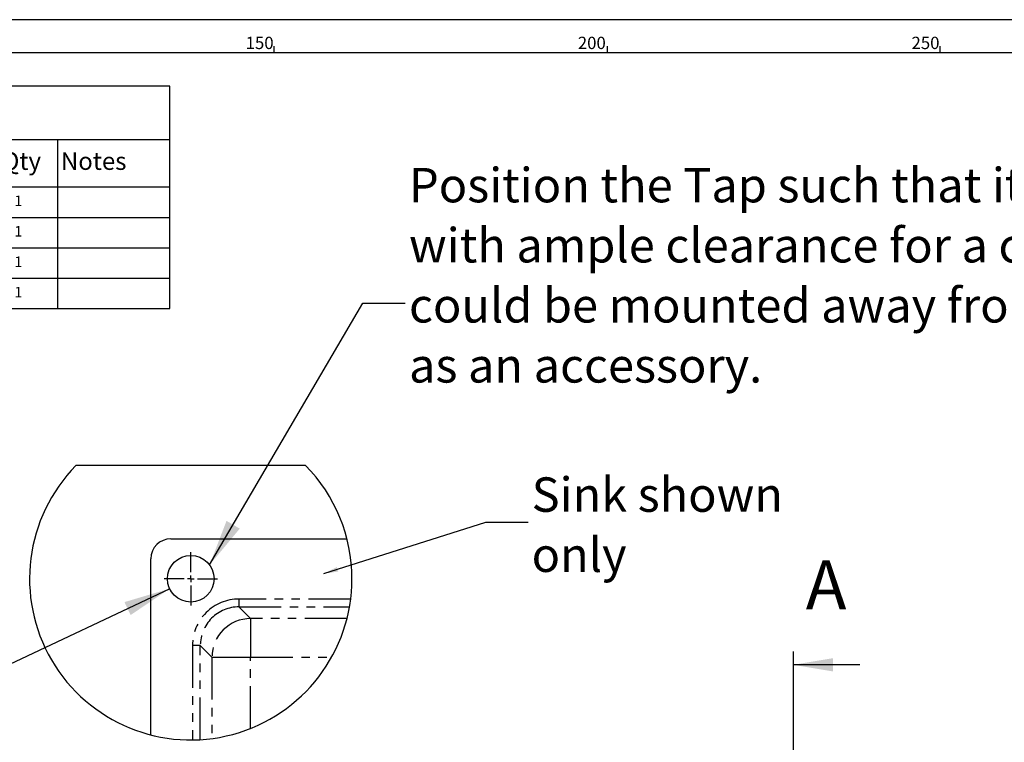
# Model space of a CAD drawing. Extents: x -40 to 594, y 0 to 417.
# Drawn here: x 112 to 260, y 306 to 415 of the extents above; entities that cross this region are included whole.
import ezdxf

# ---------------------------------------------------------------- set-up
doc = ezdxf.new("R2010")
doc.units = 0
doc.linetypes.add('PHANTOM', pattern=[12.7, 6.35, -1.27, 1.27, -1.27, 1.27, -1.27])
doc.layers.get('0').update_dxf_attribs({"linetype": 'CONTINUOUS'})
doc.styles.add('SLDTEXTSTYLE2', font='TXT', dxfattribs={"width": 0.605})
doc.styles.add('SLDTEXTSTYLE4', font='TXT', dxfattribs={"width": 0.57})
doc.dimstyles.new('SLDDIMSTYLE2', dxfattribs={"dimtxt": 0.18, "dimasz": 7, "dimexe": 0, "dimexo": 0.0625, "dimgap": 0, "dimtad": 0, "dimtih": 1, "dimtoh": 1, "dimdec": 0, "dimrnd": 1e-09, "dimzin": 0, "dimtxsty": 'STANDARD', "dimsah": 1, "dimcen": 0.09, "dimazin": 3, "dimtfac": 7, "dimtdec": 0, "dimtofl": 0, "dimtmove": 0, "dimatfit": 3, "dimtolj": 1, "dimtzin": 0})
doc.dimstyles.new('SLDDIMSTYLE3', dxfattribs={"dimtxt": 0.18, "dimasz": 2.153846, "dimexe": 0, "dimexo": 0.0625, "dimgap": 0, "dimtad": 0, "dimtih": 1, "dimtoh": 1, "dimdec": 0, "dimrnd": 1e-09, "dimzin": 0, "dimtxsty": 'STANDARD', "dimblk1": 'DOT', "dimblk2": 'DOT', "dimsah": 1, "dimcen": 0.09, "dimazin": 3, "dimtfac": 2.153846, "dimtdec": 0, "dimtofl": 0, "dimtmove": 0, "dimatfit": 3, "dimtolj": 1, "dimtzin": 0})

# ---------------------------------------------------------------- blocks, each defined once
blk = doc.blocks.new('SW_TABLEANNOTATION_0')
at = {"color": 0, "linetype": 'CONTINUOUS'}
for p, q in [((0, 0), (0, -33.4)), ((124.43, 0), (0, 0)), ((124.43, -33.4), (124.43, 0)), ((0, -8), (124.43, -8)), ((8, -8), (8, -15.12)), ((23.23, -8), (23.23, -15.12)), ((33.23, -8), (33.23, -15.12)), ((67.59, -8), (67.59, -15.12)), ((81.59, -8), (81.59, -15.12)), ((95.59, -8), (95.59, -15.12)), ((107.59, -8), (107.59, -15.12)), ((0, -15.12), (124.43, -15.12)), ((8, -15.12), (8, -33.4)), ((23.23, -15.12), (23.23, -33.4)), ((33.23, -15.12), (33.23, -33.4)), ((67.59, -15.12), (67.59, -33.4)), ((81.59, -15.12), (81.59, -33.4)), ((95.59, -15.12), (95.59, -33.4)), ((107.59, -15.12), (107.59, -33.4)), ((0, -19.69), (124.43, -19.69)), ((0, -24.26), (124.43, -24.26)), ((0, -28.83), (124.43, -28.83)), ((0, -33.4), (124.43, -33.4))]:
    blk.add_line(p, q, dxfattribs=at)
at = {"color": 0, "linetype": 'CONTINUOUS', "attachment_point": 1}
for s, insert, char_height, style in [('Table - Zip BOM (Assembly)', (35.32, -1.69), 3.7042, 'SLDTEXTSTYLE2'), ('Item', (1.03, -9.91), 2.646, 'SLDTEXTSTYLE2'), ('Part', (8.5, -9.91), 2.646, 'SLDTEXTSTYLE2'), ('Rev', (25.58, -9.91), 2.646, 'SLDTEXTSTYLE2'), ('Description', (33.73, -9.91), 2.6458, 'SLDTEXTSTYLE2'), ('Config', (70.01, -9.91), 2.646, 'SLDTEXTSTYLE2'), ('Status', (84.17, -9.91), 2.646, 'SLDTEXTSTYLE2'), ('Qty', (99.18, -9.91), 2.646, 'SLDTEXTSTYLE2'), ('Notes', (108.09, -9.91), 2.646, 'SLDTEXTSTYLE2'), ('Default', (71.65, -16.41), 1.587, 'SLDTEXTSTYLE2'), ('1', (3.52, -16.41), 1.59, 'SLDTEXTSTYLE2'), ('5000AU!', (8.5, -16.41), 1.587, 'SLDTEXTSTYLE2'), ('01', (27.27, -16.41), 1.587, 'SLDTEXTSTYLE2'), ('Hydrotap Gen IV B160          Boiling Only', (33.73, -16.41), 1.5875, 'SLDTEXTSTYLE4'), ('Prototype', (84.54, -16.41), 1.587, 'SLDTEXTSTYLE2'), ('1', (101.11, -16.41), 1.59, 'SLDTEXTSTYLE2'), ('2', (3.52, -20.98), 1.59, 'SLDTEXTSTYLE2'), ('800544-B', (8.5, -20.98), 1.587, 'SLDTEXTSTYLE2'), ('A', (27.61, -20.98), 1.59, 'SLDTEXTSTYLE2'), ('Assy - Tap (Gen IV) Boiling Only', (33.73, -20.98), 1.5875, 'SLDTEXTSTYLE2'), ('800544-B', (70.78, -20.98), 1.587, 'SLDTEXTSTYLE2'), ('Prototype', (84.54, -20.98), 1.587, 'SLDTEXTSTYLE2'), ('1', (101.11, -20.98), 1.59, 'SLDTEXTSTYLE2'), ('3', (3.52, -25.56), 1.59, 'SLDTEXTSTYLE2'), ('87570!', (8.5, -25.56), 1.587, 'SLDTEXTSTYLE2'), ('A', (27.61, -25.56), 1.59, 'SLDTEXTSTYLE2'), ('Assy - Tap (4 in 1)', (33.73, -25.56), 1.5875, 'SLDTEXTSTYLE2'), ('Hot Off', (71.65, -25.56), 1.587, 'SLDTEXTSTYLE2'), ('Production', (84.01, -25.56), 1.587, 'SLDTEXTSTYLE2'), ('1', (101.11, -25.56), 1.59, 'SLDTEXTSTYLE2'), ('4', (3.52, -30.13), 1.59, 'SLDTEXTSTYLE2'), ('86451', (8.5, -30.13), 1.587, 'SLDTEXTSTYLE2'), ('A', (27.61, -30.13), 1.59, 'SLDTEXTSTYLE2'), ('Nipple-Tapered 1/2" (No 27)', (33.73, -30.13), 1.5875, 'SLDTEXTSTYLE2'), ('Default', (71.65, -30.13), 1.587, 'SLDTEXTSTYLE2'), ('Production', (84.01, -30.13), 1.587, 'SLDTEXTSTYLE2'), ('1', (101.11, -30.13), 1.59, 'SLDTEXTSTYLE2')]:
    blk.add_mtext(s, dxfattribs=dict(at, insert=insert, char_height=char_height, style=style))
blk = doc.blocks.new('SW_NOTE_24')
at = {"color": 0, "linetype": 'CONTINUOUS', "char_height": 5.172, "attachment_point": 1, "style": 'SLDTEXTSTYLE2'}
for s, insert in [('Sink shown', (0.54, 6.73)), ('only', (0.54, -2.3))]:
    blk.add_mtext(s, dxfattribs=dict(at, insert=insert))
blk = doc.blocks.new('_DOT')
at = {"color": 0, "linetype": 'BYBLOCK'}
blk.add_line((-0.5, 0), (-1, 0), dxfattribs=at)
at = {"color": 0, "linetype": 'BYBLOCK', "const_width": 0.5}
blk.add_lwpolyline([(-0.25, 0, 1), (0.25, 0, 1)], format="xyb", close=True, dxfattribs=at)
blk = doc.blocks.new('SW_NOTE_25')
at = {"color": 0, "linetype": 'CONTINUOUS', "char_height": 5.1724, "attachment_point": 1, "style": 'SLDTEXTSTYLE2'}
for s, insert in [('Position the Tap such that it dispenses into the sink bowl', (0.56, 20.29)), ('with ample clearance for a cup or a tea pot. Alternatively, the Tap', (0.56, 11.26)), ('could be mounted away from the sink using a Zip Font available', (0.56, 2.24)), ('as an accessory.', (0.56, -6.78))]:
    blk.add_mtext(s, dxfattribs=dict(at, insert=insert))
blk = doc.blocks.new('SW_CENTERMARKSYMBOL_1')
at = {"color": 0, "linetype": 'CONTINUOUS'}
for p, q in [((0, 1), (0, 4)), ((-1, 0), (-4, 0)), ((0, 0), (-0.5, 0)), ((0, 0), (0, 0.5)), ((0, 0), (0, -0.5)), ((0, 0), (0.5, 0)), ((1, 0), (4, 0)), ((0, -1), (0, -4))]:
    blk.add_line(p, q, dxfattribs=at)

msp = doc.modelspace()

# ---------------------------------------------------------------- linework, layer by layer
at = {"color": 7, "linetype": 'CONTINUOUS'}
for p, q in [((589, 415), (5, 415)), ((584, 410), (10, 410)), ((150.1394, 410), (150.1394, 411)), ((200.1394, 411), (200.1394, 410)), ((250.1394, 410), (250.1394, 411)), ((154.8386, 348.0385), (120.3556, 348.0385)), ((134.5971, 337.0385), (161.0549, 337.0385)), ((131.5971, 307.5807), (131.5971, 334.0385)), ((134.4321, 329.5442), (102.2888, 314.3679))]:
    msp.add_line(p, q, dxfattribs=at)
at = {"color": 8, "linetype": 'PHANTOM'}
for p, q in [((161.6171, 327.9874), (144.8385, 327.9874)), ((144.8385, 327.9874), (144.8385, 326.8091)), ((144.8385, 326.8091), (161.4378, 326.8091)), ((146.5872, 325.0604), (144.8385, 326.8091)), ((161.0605, 325.0604), (146.5872, 325.0604)), ((146.5872, 325.0604), (146.5872, 319.2484)), ((137.8481, 320.997), (137.8481, 306.8268)), ((139.0265, 320.997), (137.8481, 320.997)), ((139.0265, 306.8677), (139.0265, 320.997)), ((139.0265, 320.997), (140.7752, 319.2484)), ((140.7752, 319.2484), (140.7752, 307.035)), ((140.7752, 319.2484), (146.5872, 319.2484)), ((146.5872, 319.2484), (158.7457, 319.2484)), ((146.5872, 308.5563), (146.5872, 319.2484))]:
    msp.add_line(p, q, dxfattribs=at)
for p, q in [((228.0764, 320.1119), (228.0764, 37.8612)), ((238.0764, 318.1119), (228.0764, 318.1119))]:
    msp.add_line(p, q)
at = {"color": 7, "linetype": 'CONTINUOUS'}
msp.add_circle((137.5971, 331.0385), 3.5, dxfattribs=at)
for centre, radius, start, end in [((137.5971, 331.0385), 24.213, 135.404063, 359.999998), ((137.5971, 331.0385), 24.213, 359.999993, 44.595939), ((134.5971, 334.0385), 3, 90.000004, 179.999939)]:
    msp.add_arc(centre, radius, start, end, dxfattribs=at)
at = {"color": 8, "linetype": 'PHANTOM'}
for centre, radius, start, end in [((144.8353, 321.0002), 6.9872, 89.973962, 180.026038), ((144.8315, 321.0041), 5.805, 89.93059, 180.06941), ((146.6059, 319.2297), 5.8307, 90.183536, 179.816464)]:
    msp.add_arc(centre, radius, start, end, dxfattribs=at)
at = {"color": 7, "linetype": 'CONTINUOUS'}
msp.add_solid([(134.4321, 329.5442), (127.6424, 327.5294), (128.562, 325.5817)], dxfattribs=at)
msp.add_solid([(228.0764, 318.1119), (234.0764, 317.1119), (234.0764, 319.1119)])

# ---------------------------------------------------------------- block references
for name, p in [('SW_TABLEANNOTATION_0', (10, 405)), ('SW_NOTE_25', (169.8125, 372.4479)), ('SW_NOTE_24', (188.25, 339.5313)), ('SW_CENTERMARKSYMBOL_1', (137.5971, 331.0385))]:
    msp.add_blockref(name, p, dxfattribs=at)

# ---------------------------------------------------------------- texts
at = {"color": 7, "linetype": 'CONTINUOUS', "char_height": 1.85208, "attachment_point": 2, "style": 'SLDTEXTSTYLE2'}
for s, insert in [('150', (147.9344, 412.4403)), ('200', (197.8276, 412.4403)), ('250', (247.9419, 412.4403))]:
    msp.add_mtext(s, dxfattribs=dict(at, insert=insert))
at = {"insert": (229.9501, 333.811), "char_height": 7.3892, "attachment_point": 1, "style": 'SLDTEXTSTYLE2'}
msp.add_mtext('A', dxfattribs=at)

# ---------------------------------------------------------------- leaders
at = {"color": 7, "linetype": 'CONTINUOUS'}
for points, dimstyle in [([(140.4226, 333.104), (163.4625, 372.4479), (169.8125, 372.4479)], 'SLDDIMSTYLE2'), ([(157.5843, 331.7981), (181.9, 339.5313), (188.25, 339.5313)], 'SLDDIMSTYLE3')]:
    msp.add_leader(points, dimstyle=dimstyle, dxfattribs=at)

doc.saveas('drawing.dxf')
